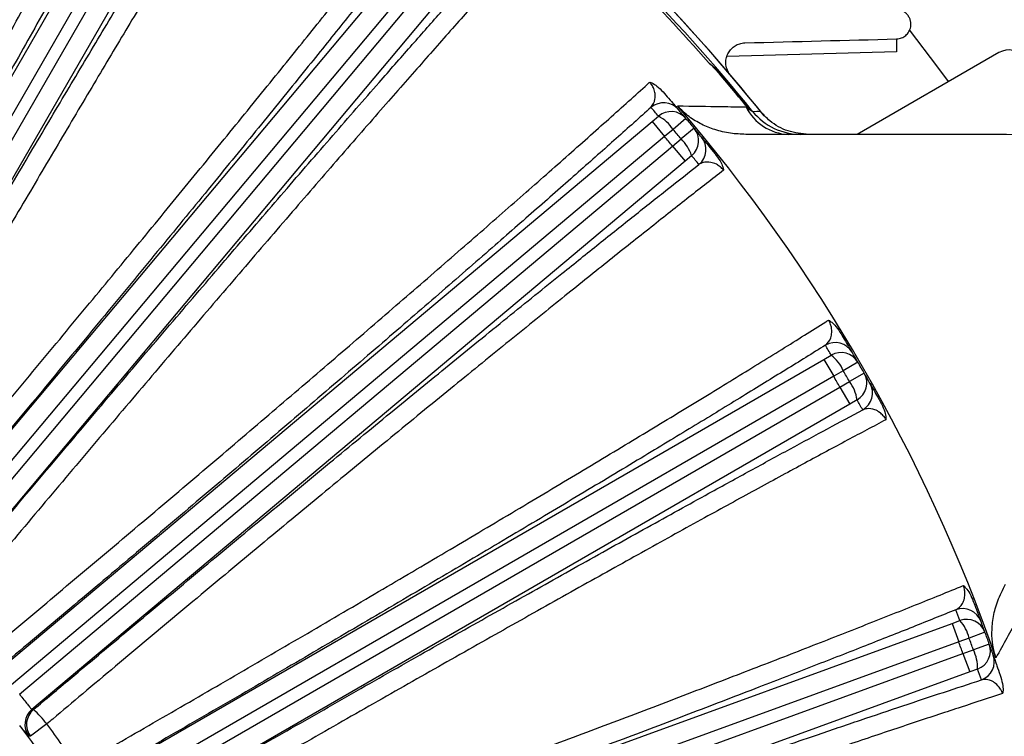
# Model space of a CAD drawing. Units: inches. Extents: x 0.2 to 16.8, y 0.3 to 10.8.
# Drawn here: x 4.1 to 5, y 6.3 to 7 of the extents above; entities that cross this region are included whole.
import ezdxf

# ---------------------------------------------------------------- set-up
doc = ezdxf.new("R2010")
doc.units = ezdxf.units.IN
doc.header["$MEASUREMENT"] = 0
doc.layers.add('DIMENSION', color=5, linetype='Continuous')
doc.styles.add('SLDTEXTSTYLE0', font='TXT', dxfattribs={"width": 0.605})
doc.dimstyles.new('SLDDIMSTYLE0', dxfattribs={"dimtxt": 0.1, "dimasz": 0.1, "dimexe": 0, "dimexo": 0.0625, "dimgap": 0.025, "dimtad": 0, "dimtih": 1, "dimtoh": 1, "dimlfac": 6.5, "dimrnd": 1e-09, "dimzin": 12, "dimdsep": 46, "dimtxsty": 'SLDTEXTSTYLE0', "dimsah": 1, "dimcen": 0.09, "dimadec": 0, "dimazin": 3, "dimtfac": 1, "dimtdec": 3, "dimtofl": 0, "dimtmove": 0, "dimatfit": 3, "dimfxl": 1, "dimfrac": 2, "dimtolj": 1, "dimtzin": 12, "dimarcsym": 0})

# ---------------------------------------------------------------- blocks, each defined once
blk = doc.blocks.new('_D_19')
at = {"layer": 'DIMENSION'}
for p, q in [((3.45686, 5.89205), (3.45686, 9.58224)), ((6.42763, 5.18159), (6.42763, 9.58224)), ((3.45686, 9.54224), (5.04015, 9.54224)), ((6.42763, 9.54224), (5.42013, 9.54224))]:
    blk.add_line(p, q, dxfattribs=at)
for centre, start, end in [((5.21173, 9.53078), 153.43495, 206.56505), ((5.24854, 9.53078), 333.43495, 26.56505)]:
    blk.add_arc(centre, 0.17159, start, end, dxfattribs=at)
for points in [[(3.45686, 9.54224), (3.55686, 9.52557), (3.55686, 9.5589)], [(6.42763, 9.54224), (6.32763, 9.5589), (6.32763, 9.52557)]]:
    blk.add_solid(points, dxfattribs=at)
at = {"layer": 'DIMENSION', "insert": (5.05826, 9.58295), "char_height": 0.1, "attachment_point": 1, "style": 'SLDTEXTSTYLE0'}
blk.add_mtext('19.31', dxfattribs=at)
blk = doc.blocks.new('_D_20')
at = {"layer": 'DIMENSION'}
for p, q in [((3.45686, 8.02757), (3.45686, 9.33224)), ((5.85993, 5.98205), (5.85993, 9.33224)), ((3.45686, 9.29224), (4.51929, 9.29224)), ((5.85993, 9.29224), (4.89927, 9.29224))]:
    blk.add_line(p, q, dxfattribs=at)
for centre, start, end in [((4.69088, 9.28078), 153.43495, 206.56505), ((4.72768, 9.28078), 333.43495, 26.56505)]:
    blk.add_arc(centre, 0.17159, start, end, dxfattribs=at)
for points in [[(3.45686, 9.29224), (3.55686, 9.27557), (3.55686, 9.3089)], [(5.85993, 9.29224), (5.75993, 9.3089), (5.75993, 9.27557)]]:
    blk.add_solid(points, dxfattribs=at)
at = {"layer": 'DIMENSION', "insert": (4.5374, 9.33295), "char_height": 0.1, "attachment_point": 1, "style": 'SLDTEXTSTYLE0'}
blk.add_mtext('15.62', dxfattribs=at)
blk = doc.blocks.new('_D_21')
at = {"layer": 'DIMENSION'}
for p, q in [((1.35024, 6.27511), (1.35024, 10.08224)), ((7.41562, 4.859), (7.41562, 10.08224)), ((1.35024, 10.04224), (4.02138, 10.04224)), ((7.41562, 10.04224), (4.40136, 10.04224))]:
    blk.add_line(p, q, dxfattribs=at)
for centre, start, end in [((4.19297, 10.03078), 153.43495, 206.56505), ((4.22977, 10.03078), 333.43495, 26.56505)]:
    blk.add_arc(centre, 0.17159, start, end, dxfattribs=at)
for points in [[(1.35024, 10.04224), (1.45024, 10.02557), (1.45024, 10.0589)], [(7.41562, 10.04224), (7.31562, 10.0589), (7.31562, 10.02557)]]:
    blk.add_solid(points, dxfattribs=at)
at = {"layer": 'DIMENSION', "insert": (4.03949, 10.08295), "char_height": 0.1, "attachment_point": 1, "style": 'SLDTEXTSTYLE0'}
blk.add_mtext('39.42', dxfattribs=at)
blk = doc.blocks.new('_D_22')
at = {"layer": 'DIMENSION'}
for p, q in [((3.45686, 8.02757), (3.45686, 9.83224)), ((7.41562, 4.859), (7.41562, 9.83224)), ((3.45686, 9.79224), (5.59056, 9.79224)), ((7.41562, 9.79224), (5.97054, 9.79224))]:
    blk.add_line(p, q, dxfattribs=at)
for centre, start, end in [((5.76215, 9.78078), 153.43495, 206.56505), ((5.79895, 9.78078), 333.43495, 26.56505)]:
    blk.add_arc(centre, 0.17159, start, end, dxfattribs=at)
for points in [[(3.45686, 9.79224), (3.55686, 9.77557), (3.55686, 9.8089)], [(7.41562, 9.79224), (7.31562, 9.8089), (7.31562, 9.77557)]]:
    blk.add_solid(points, dxfattribs=at)
at = {"layer": 'DIMENSION', "insert": (5.60867, 9.83295), "char_height": 0.1, "attachment_point": 1, "style": 'SLDTEXTSTYLE0'}
blk.add_mtext('25.73', dxfattribs=at)
blk = doc.blocks.new('_D_30')
at = {"layer": 'DIMENSION'}
for p, q in [((1.44448, 6.50745), (1.44448, 9.08224)), ((5.46923, 6.50745), (5.46923, 9.08224)), ((1.44448, 9.04224), (4.02138, 9.04224)), ((5.46923, 9.04224), (4.40136, 9.04224))]:
    blk.add_line(p, q, dxfattribs=at)
for centre, start, end in [((4.19297, 9.03078), 153.43495, 206.56505), ((4.22977, 9.03078), 333.43495, 26.56505)]:
    blk.add_arc(centre, 0.17159, start, end, dxfattribs=at)
for points in [[(1.44448, 9.04224), (1.54448, 9.02557), (1.54448, 9.0589)], [(5.46923, 9.04224), (5.36923, 9.0589), (5.36923, 9.02557)]]:
    blk.add_solid(points, dxfattribs=at)
at = {"layer": 'DIMENSION', "insert": (4.03949, 9.08295), "char_height": 0.1, "attachment_point": 1, "style": 'SLDTEXTSTYLE0'}
blk.add_mtext('26.16', dxfattribs=at)

msp = doc.modelspace()

# ---------------------------------------------------------------- linework, layer by layer
at = {"color": 7, "linetype": 'Continuous', "lineweight": 25}
for p, q in [((3.82735, 6.5424), (4.14103, 7.08571)), ((3.9416, 6.46757), (4.45863, 7.08375)), ((4.15701, 7.07648), (3.84343, 6.53335)), ((3.85359, 6.52748), (4.16717, 7.07062)), ((4.47277, 7.07189), (3.95587, 6.45587)), ((4.18315, 7.06139), (3.86947, 6.51808)), ((3.96485, 6.44833), (4.48175, 7.06435)), ((4.49589, 7.05249), (3.97885, 6.43631)), ((4.88798, 6.96898), (4.88798, 6.95667)), ((4.88798, 6.95667), (4.7282, 6.95249)), ((4.98453, 6.95612), (4.85093, 6.87898)), ((4.71917, 6.938), (4.71943, 6.93823)), ((4.74551, 6.90662), (4.74578, 6.90684)), ((4.74551, 6.90662), (4.74904, 6.90198)), ((4.74578, 6.90684), (4.74866, 6.90305)), ((4.65729, 6.89108), (4.66335, 6.89618)), ((4.68931, 6.89396), (4.67712, 6.88366)), ((4.04112, 6.37405), (4.65729, 6.89108)), ((4.65729, 6.89108), (4.66915, 6.87694)), ((4.67712, 6.88366), (4.66915, 6.87694)), ((4.69695, 6.88485), (4.68468, 6.87464)), ((4.66915, 6.87694), (4.05314, 6.36004)), ((4.67669, 6.86796), (4.68468, 6.87464)), ((4.98506, 6.87898), (4.74584, 6.87898)), ((4.06067, 6.35106), (4.67669, 6.86796)), ((4.67669, 6.86796), (4.68855, 6.85383)), ((4.69462, 6.8589), (4.68855, 6.85383)), ((4.68855, 6.85383), (4.07238, 6.33679)), ((4.81948, 6.66684), (4.82633, 6.67081)), ((4.12288, 6.26466), (4.81948, 6.66684)), ((4.81948, 6.66684), (4.82871, 6.65086)), ((4.85151, 6.66412), (4.83771, 6.65609)), ((4.82871, 6.65086), (4.13229, 6.24878)), ((4.83771, 6.65609), (4.82871, 6.65086)), ((4.85745, 6.65382), (4.8436, 6.64589)), ((4.13815, 6.23863), (4.83457, 6.64071)), ((4.83457, 6.64071), (4.8436, 6.64589)), ((4.83457, 6.64071), (4.8438, 6.62473)), ((4.8438, 6.62473), (4.1472, 6.22254)), ((4.85066, 6.62867), (4.8438, 6.62473)), ((4.29714, 6.18377), (4.94027, 6.41785)), ((4.94027, 6.41785), (4.9477, 6.42057)), ((4.94027, 6.41785), (4.94658, 6.40051)), ((4.97133, 6.4096), (4.95635, 6.40409)), ((4.94658, 6.40051), (4.30345, 6.16643)), ((4.95635, 6.40409), (4.94658, 6.40051)), ((4.95059, 6.38949), (4.96038, 6.39303)), ((4.9754, 6.39843), (4.96038, 6.39303)), ((4.30746, 6.15541), (4.95059, 6.38949)), ((4.95059, 6.38949), (4.9569, 6.37215)), ((4.9569, 6.37215), (4.31377, 6.13807)), ((4.96434, 6.37484), (4.9569, 6.37215)), ((4.07238, 6.33679), (4.07383, 6.33662)), ((4.08644, 6.32305), (4.07092, 6.31143)), ((4.07092, 6.31143), (4.06948, 6.31158))]:
    msp.add_line(p, q, dxfattribs=at)
at = {"color": 8, "linetype": 'Continuous', "lineweight": 25, "flags": 128}
msp.add_lwpolyline([(4.93705, 6.9287), (4.92693, 6.94249), (4.90025, 6.97757)], dxfattribs=at)
at = {"color": 7, "linetype": 'Continuous', "lineweight": 25, "flags": 128}
msp.add_lwpolyline([(4.75221, 6.90067), (4.75609, 6.90073), (4.75946, 6.90079)], dxfattribs=at)
at = {"color": 7, "linetype": 'Continuous', "lineweight": 25}
for centre, radius, start, end in [((3.45686, 5.85205), 2.01237, 19.15908, 56.74126), ((3.45686, 5.85205), 1.94466, 18.89606, 55.3448), ((3.45686, 5.85205), 1.67231, 38.64632, 51.35522), ((3.45686, 5.85205), 1.67231, 38.83774, 51.16226), ((3.45686, 5.85205), 1.66659, 38.9909, 51.0091), ((3.45686, 5.85205), 1.66439, 41.13333, 48.86667), ((4.99376, 6.94013), 0.01846, 35.2971, 120), ((3.45686, 5.85205), 1.66515, 39.2951, 40.7049), ((3.45686, 5.85205), 1.6655, 39.2951, 40.7049), ((4.66818, 6.89031), 0.01846, 40.61047, 130.01016), ((3.445, 5.86619), 1.59538, 40.21102, 40.60079), ((3.45686, 5.85205), 1.61547, 19.2844, 40.7156), ((3.45686, 5.85205), 1.61385, 40.21102, 40.60079), ((4.78767, 6.92545), 0.04651, 206.26302, 267.74137), ((4.79764, 6.93739), 0.05842, 218.95371, 269.99602), ((4.67521, 6.88204), 0.01846, 40.22079, 130.00994), ((4.64523, 6.86243), 0.03831, 33.65413, 61.77728), ((3.45686, 5.85205), 1.61385, 39.78898, 40.21102), ((3.45686, 5.85205), 1.59788, 39.78898, 40.21102), ((4.68276, 6.87304), 0.01846, 309.99006, 39.77921), ((3.45686, 5.85205), 1.61385, 39.39921, 39.78898), ((3.45686, 5.85205), 1.58747, 39.78844, 40.21156), ((4.65824, 6.84692), 0.03831, 18.22272, 46.34587), ((4.68968, 6.86468), 0.01846, 309.98984, 39.38953), ((4.98506, 6.73436), 0.14462, 49.51308, 90), ((3.46872, 5.83792), 1.59538, 39.39921, 39.78898), ((4.83007, 6.66419), 0.01846, 30.61047, 120.01016), ((3.44763, 5.86804), 1.59538, 30.21102, 30.60079), ((4.83556, 6.65483), 0.01846, 30.22079, 120.00994), ((4.80263, 6.64072), 0.03831, 23.65413, 51.77728), ((3.45686, 5.85205), 1.61385, 30.21102, 30.60079), ((3.45686, 5.85205), 1.61385, 29.78898, 30.21102), ((3.45686, 5.85205), 1.58747, 29.78844, 30.21156), ((3.45686, 5.85205), 1.59788, 29.78898, 30.21102), ((4.84143, 6.64466), 0.01846, 299.99006, 29.77921), ((3.45686, 5.85205), 1.61385, 29.39921, 29.78898), ((4.81274, 6.62319), 0.03831, 8.22272, 36.34587), ((4.84679, 6.63522), 0.01846, 299.98984, 29.38953), ((3.46609, 5.83607), 1.59538, 29.39921, 29.78898), ((4.95023, 6.4134), 0.01846, 20.61047, 110.01016), ((3.45055, 5.8694), 1.59538, 20.21102, 20.60079), ((4.95401, 6.40322), 0.01846, 20.22079, 110.00994), ((4.91913, 6.39505), 0.03831, 13.65413, 41.77728), ((3.45686, 5.85205), 1.61385, 20.21102, 20.60079), ((3.45686, 5.85205), 1.61385, 19.78898, 20.21102), ((3.45686, 5.85205), 1.58747, 19.78844, 20.21156), ((3.45686, 5.85205), 1.59788, 19.78898, 20.21102), ((4.92605, 6.37603), 0.03831, 358.22272, 26.34587), ((4.95803, 6.39219), 0.01846, 289.99006, 19.77921), ((3.45686, 5.85205), 1.61385, 19.39921, 19.78898), ((4.96167, 6.38196), 0.01846, 289.98984, 19.38953), ((3.46317, 5.83471), 1.59538, 19.39921, 19.78898), ((4.08426, 6.32265), 0.01847, 130.04296, 216.8307), ((4.08572, 6.32249), 0.01847, 130.0429, 216.75723), ((4.00832, 6.26315), 0.09844, 37.4763, 48.27739), ((3.45686, 5.85205), 0.76509, 32.1315, 37.8685), ((3.45686, 5.85205), 0.78626, 33.19988, 36.80012)]:
    msp.add_arc(centre, radius, start, end, dxfattribs=at)
at = {"color": 8, "linetype": 'Continuous', "lineweight": 25}
msp.add_arc((3.45686, 5.85205), 1.92055, 18.32361, 54.81746, dxfattribs=at)
at = {"color": 7, "linetype": 'Continuous', "lineweight": 25}
for points, knots in [([(3.92785, 6.48164), (3.94466, 6.5016), (3.97839, 6.54165), (4.02914, 6.60229), (4.07986, 6.66316), (4.12943, 6.72296), (4.17728, 6.78097), (4.22333, 6.83712), (4.26791, 6.89177), (4.30998, 6.94367), (4.34909, 6.99226), (4.38522, 7.03751), (4.4186, 7.0797), (4.43939, 7.10627), (4.44941, 7.11918), (4.45003, 7.11997)], [0, 0, 0, 0, 0.081481, 0.163527, 0.247359, 0.33181, 0.413244, 0.495246, 0.579037, 0.663447, 0.744739, 0.826595, 0.910234, 0.994488, 1, 1, 1, 1]), ([(4.45534, 7.09674), (4.44644, 7.0854), (4.42864, 7.06272), (4.39858, 7.02485), (4.36612, 6.98425), (4.32962, 6.9389), (4.28918, 6.88898), (4.24434, 6.83396), (4.19696, 6.77616), (4.14782, 6.71652), (4.09776, 6.65606), (4.04669, 6.59466), (3.99445, 6.53213), (3.9591, 6.49006), (3.94143, 6.46903)], [0, 0, 0, 0, 0.074366, 0.148733, 0.224696, 0.300659, 0.386799, 0.472939, 0.561591, 0.650243, 0.736428, 0.822614, 0.911307, 1, 1, 1, 1]), ([(4.13444, 7.08635), (4.13249, 7.0828), (4.12016, 7.06047), (4.09646, 7.01774), (4.06187, 6.95579), (4.02525, 6.89064), (3.98721, 6.82337), (3.94841, 6.75513), (3.90878, 6.6858), (3.86818, 6.61515), (3.84068, 6.56758), (3.82693, 6.5438)], [0, 0, 0, 0, 0.022715, 0.14309, 0.263465, 0.387351, 0.511237, 0.631675, 0.752114, 0.876057, 1, 1, 1, 1]), ([(3.81137, 6.55386), (3.8245, 6.57651), (3.85076, 6.62181), (3.89027, 6.69043), (3.92959, 6.7591), (3.96807, 6.82668), (4.00506, 6.89203), (4.04072, 6.9554), (4.07507, 7.01686), (4.09897, 7.05991), (4.11136, 7.08236), (4.11328, 7.08584)], [0, 0, 0, 0, 0.120442, 0.240883, 0.364827, 0.48877, 0.609144, 0.729518, 0.853402, 0.977286, 1, 1, 1, 1]), ([(3.87089, 6.51842), (3.87839, 6.53144), (3.89913, 6.56745), (3.93336, 6.62659), (3.9736, 6.69578), (4.01393, 6.76475), (4.05236, 6.83013), (4.08852, 6.89131), (4.12239, 6.94832), (4.15551, 7.00374), (4.17648, 7.03855), (4.187, 7.05601)], [0, 0, 0, 0, 0.067864, 0.187598, 0.308159, 0.431334, 0.555413, 0.664921, 0.775064, 0.887191, 1, 1, 1, 1]), ([(3.98032, 6.4364), (3.98997, 6.44792), (4.0167, 6.47985), (4.06068, 6.53214), (4.11239, 6.59337), (4.16402, 6.65423), (4.21468, 6.71366), (4.26355, 6.7707), (4.31081, 6.82556), (4.35652, 6.87832), (4.39609, 6.9237), (4.42958, 6.96186), (4.45772, 6.99375), (4.48453, 7.02394), (4.50101, 7.04232), (4.50925, 7.05151)], [0, 0, 0, 0, 0.048563, 0.134542, 0.220519, 0.308987, 0.397454, 0.483408, 0.569362, 0.657811, 0.746261, 0.809216, 0.872172, 0.936086, 1, 1, 1, 1]), ([(4.53305, 7.05031), (4.52399, 7.04027), (4.50587, 7.02021), (4.47527, 6.98588), (4.44223, 6.94852), (4.40541, 6.90658), (4.36505, 6.86028), (4.32075, 6.80914), (4.27405, 6.75489), (4.22569, 6.69842), (4.17651, 6.64068), (4.12643, 6.58159), (4.07528, 6.52094), (4.03278, 6.47031), (4.00608, 6.43838), (3.99664, 6.42707), (3.99509, 6.42522)], [0, 0, 0, 0, 0.072198, 0.144396, 0.218221, 0.292045, 0.373586, 0.455126, 0.539034, 0.622942, 0.704506, 0.78607, 0.869998, 0.953926, 0.992437, 1, 1, 1, 1]), ([(4.19713, 7.03742), (4.1871, 7.02075), (4.16702, 6.98742), (4.1349, 6.93364), (4.10143, 6.87729), (4.06587, 6.81706), (4.02864, 6.75367), (3.98957, 6.68677), (3.94973, 6.61817), (3.91667, 6.56093), (3.89592, 6.52485), (3.88859, 6.51207), (3.88738, 6.50997)], [0, 0, 0, 0, 0.109823, 0.219646, 0.332113, 0.444579, 0.564726, 0.684873, 0.808502, 0.932131, 0.98886, 1, 1, 1, 1]), ([(4.88798, 6.96898), (4.88968, 6.96903), (4.89124, 6.96937), (4.89415, 6.97052), (4.89546, 6.97131), (4.8972, 6.9728), (4.89774, 6.97335), (4.89873, 6.97454), (4.89918, 6.97517), (4.89997, 6.97652), (4.90031, 6.97724), (4.90088, 6.97878), (4.90111, 6.97961), (4.90141, 6.98132), (4.90148, 6.98221), (4.90144, 6.98408), (4.90132, 6.98504), (4.90086, 6.98698), (4.90051, 6.98798), (4.89958, 6.98988), (4.89898, 6.99081), (4.8976, 6.99247), (4.89681, 6.99323), (4.89513, 6.9945), (4.89423, 6.99503), (4.89154, 6.99625), (4.88971, 6.99662), (4.88798, 6.99666)], [0, 0, 0, 0, 0.125, 0.125, 0.25, 0.25, 0.3125, 0.3125, 0.375, 0.375, 0.4375, 0.4375, 0.5, 0.5, 0.5625, 0.5625, 0.625, 0.625, 0.6875, 0.6875, 0.75, 0.75, 0.8125, 0.8125, 0.875, 0.875, 1, 1, 1, 1]), ([(4.73131, 6.93483), (4.73059, 6.93567), (4.72996, 6.93656), (4.72888, 6.93841), (4.72843, 6.93939), (4.72735, 6.94229), (4.72699, 6.94426), (4.72686, 6.94795), (4.72707, 6.94972), (4.7279, 6.95297), (4.72852, 6.95447), (4.73009, 6.95725), (4.73103, 6.9585), (4.73317, 6.96071), (4.73438, 6.96169), (4.73701, 6.96331), (4.73843, 6.96396), (4.7415, 6.9649), (4.74315, 6.96519), (4.74489, 6.96524)], [0, 0, 0, 0, 0.0625, 0.0625, 0.125, 0.125, 0.25, 0.25, 0.375, 0.375, 0.5, 0.5, 0.625, 0.625, 0.75, 0.75, 0.875, 0.875, 1, 1, 1, 1]), ([(4.71045, 6.94691), (4.71048, 6.94688), (4.71071, 6.94667), (4.71224, 6.94523), (4.7152, 6.9424), (4.71779, 6.93953), (4.71917, 6.938)], [0, 0, 0, 0, 0.011251, 0.076065, 0.509017, 1, 1, 1, 1]), ([(4.71045, 6.94691), (4.71199, 6.94562), (4.71472, 6.94332), (4.71766, 6.94026), (4.71908, 6.93863), (4.71943, 6.93823)], [0, 0, 0, 0, 0.495261, 0.874195, 1, 1, 1, 1]), ([(4.03002, 6.39029), (4.05004, 6.40702), (4.09021, 6.44061), (4.15073, 6.49152), (4.21124, 6.54265), (4.27044, 6.59294), (4.32764, 6.64176), (4.38274, 6.68905), (4.43613, 6.73513), (4.48658, 6.77894), (4.53353, 6.82), (4.57697, 6.85829), (4.61717, 6.89404), (4.64225, 6.9166), (4.65437, 6.92758), (4.65511, 6.92825)], [0, 0, 0, 0, 0.081481, 0.163527, 0.247359, 0.33181, 0.413244, 0.495246, 0.579037, 0.663447, 0.744739, 0.826595, 0.910234, 0.994488, 1, 1, 1, 1]), ([(4.65631, 6.90444), (4.65791, 6.9067), (4.66023, 6.90997), (4.66041, 6.91663), (4.65944, 6.92116), (4.65769, 6.92481), (4.65616, 6.92702), (4.65539, 6.92792), (4.65511, 6.92825)], [0, 0, 0, 0, 0.480495, 0.698523, 0.854383, 0.939874, 0.977916, 1, 1, 1, 1]), ([(4.65511, 6.92825), (4.65513, 6.92824), (4.65576, 6.92804), (4.65803, 6.92713), (4.66248, 6.92439), (4.66579, 6.92097), (4.66764, 6.91907)], [0, 0, 0, 0, 0.004063, 0.147715, 0.524743, 1, 1, 1, 1]), ([(4.66764, 6.91907), (4.66948, 6.91697), (4.67386, 6.91198), (4.6782, 6.90696), (4.68137, 6.90328), (4.68191, 6.90264), (4.68219, 6.90232)], [0, 0, 0, 0, 0.188935, 0.450758, 0.720795, 1, 1, 1, 1]), ([(4.65631, 6.90444), (4.64558, 6.89482), (4.6241, 6.87558), (4.58792, 6.8435), (4.54891, 6.80916), (4.50508, 6.77083), (4.4566, 6.7287), (4.40288, 6.6823), (4.34619, 6.6336), (4.28744, 6.5834), (4.22764, 6.53255), (4.16668, 6.48096), (4.10437, 6.42844), (4.06226, 6.39316), (4.0412, 6.37551)], [0, 0, 0, 0, 0.074366, 0.148733, 0.224696, 0.300659, 0.386799, 0.472939, 0.561591, 0.650243, 0.736428, 0.822614, 0.911307, 1, 1, 1, 1]), ([(4.68131, 6.90583), (4.69549, 6.90562), (4.71818, 6.90528), (4.73838, 6.90498), (4.74596, 6.90487)], [0, 0, 0, 0, 0.625045, 1, 1, 1, 1]), ([(4.74584, 6.87898), (4.74095, 6.87919), (4.73106, 6.87963), (4.71697, 6.88301), (4.70385, 6.88828), (4.69159, 6.89547), (4.68482, 6.9023), (4.68131, 6.90583)], [0, 0, 0, 0, 0.203848, 0.412568, 0.600411, 0.79317, 1, 1, 1, 1]), ([(4.74596, 6.90487), (4.74599, 6.90485), (4.74611, 6.90473), (4.74713, 6.90376), (4.74813, 6.90282), (4.74904, 6.90198)], [0, 0, 0, 0, 0.026887, 0.118305, 1, 1, 1, 1]), ([(4.74866, 6.90305), (4.74879, 6.90297), (4.74959, 6.90243), (4.75085, 6.90158), (4.75175, 6.90098), (4.75211, 6.90074), (4.75217, 6.9007), (4.75221, 6.90067)], [0, 0, 0, 0, 0.074844, 0.469035, 0.800682, 0.864389, 1, 1, 1, 1]), ([(4.74904, 6.90198), (4.74894, 6.90227), (4.74883, 6.9026), (4.7487, 6.90296), (4.74867, 6.90303), (4.74866, 6.90305)], [0, 0, 0, 0, 0.824305, 0.929185, 1, 1, 1, 1]), ([(4.80504, 6.87898), (4.79847, 6.87963), (4.78534, 6.88095), (4.76967, 6.88972), (4.76234, 6.89767), (4.75946, 6.90079)], [0, 0, 0, 0, 0.377666, 0.755335, 1, 1, 1, 1]), ([(4.70395, 6.87639), (4.70423, 6.87604), (4.70473, 6.87544), (4.70726, 6.87235), (4.7108, 6.868), (4.71465, 6.86323), (4.7175, 6.85967), (4.71791, 6.85915)], [0, 0, 0, 0, 0.290134, 0.499713, 0.708932, 0.958278, 1, 1, 1, 1]), ([(4.71791, 6.85915), (4.71954, 6.8569), (4.72239, 6.85294), (4.72424, 6.84808), (4.72469, 6.8458), (4.72477, 6.84524), (4.72478, 6.84522)], [0, 0, 0, 0, 0.498044, 0.873094, 0.995935, 1, 1, 1, 1]), ([(4.07383, 6.33662), (4.08534, 6.3463), (4.11721, 6.37309), (4.1696, 6.41696), (4.23116, 6.46828), (4.29257, 6.51924), (4.35278, 6.56897), (4.41082, 6.61666), (4.46689, 6.66249), (4.52106, 6.70651), (4.56791, 6.74432), (4.60751, 6.77609), (4.64077, 6.80261), (4.67241, 6.82768), (4.69183, 6.84292), (4.70154, 6.85054)], [0, 0, 0, 0, 0.048563, 0.134542, 0.220519, 0.308987, 0.397454, 0.483408, 0.569362, 0.657811, 0.746261, 0.809216, 0.872172, 0.936086, 1, 1, 1, 1]), ([(4.72478, 6.84522), (4.71411, 6.83692), (4.69278, 6.8203), (4.65668, 6.79181), (4.61766, 6.76076), (4.57412, 6.72585), (4.52633, 6.68726), (4.47382, 6.64458), (4.41841, 6.59927), (4.36098, 6.55205), (4.30252, 6.50373), (4.24294, 6.45423), (4.18203, 6.40339), (4.13139, 6.36091), (4.09955, 6.3341), (4.08829, 6.3246), (4.08644, 6.32305)], [0, 0, 0, 0, 0.072198, 0.144396, 0.218221, 0.292045, 0.373586, 0.455126, 0.539034, 0.622942, 0.704506, 0.78607, 0.869998, 0.953926, 0.992437, 1, 1, 1, 1]), ([(4.72478, 6.84522), (4.72455, 6.8455), (4.7238, 6.84642), (4.7227, 6.84752), (4.72058, 6.84934), (4.71701, 6.85151), (4.71134, 6.85318), (4.70586, 6.85292), (4.70281, 6.85124), (4.70154, 6.85054)], [0, 0, 0, 0, 0.017947, 0.060874, 0.082649, 0.189043, 0.384611, 0.744527, 1, 1, 1, 1]), ([(4.11478, 6.28258), (4.13739, 6.29559), (4.18279, 6.32169), (4.25123, 6.36131), (4.3197, 6.40117), (4.38674, 6.4404), (4.45154, 6.47856), (4.51402, 6.51556), (4.5746, 6.55167), (4.63189, 6.58605), (4.68525, 6.61834), (4.73469, 6.6485), (4.78048, 6.67673), (4.8091, 6.69459), (4.82293, 6.70329), (4.82378, 6.70383)], [0, 0, 0, 0, 0.081481, 0.163527, 0.247359, 0.33181, 0.413244, 0.495246, 0.579037, 0.663447, 0.744739, 0.826595, 0.910234, 0.994488, 1, 1, 1, 1]), ([(4.82083, 6.68017), (4.8228, 6.68211), (4.82565, 6.68494), (4.82698, 6.69146), (4.82681, 6.69609), (4.82573, 6.69999), (4.82461, 6.70244), (4.82401, 6.70345), (4.82378, 6.70383)], [0, 0, 0, 0, 0.480495, 0.698523, 0.854383, 0.939874, 0.977916, 1, 1, 1, 1]), ([(4.82378, 6.70383), (4.8238, 6.70382), (4.82482, 6.70327), (4.82681, 6.70191), (4.83062, 6.69836), (4.83295, 6.69492), (4.83453, 6.69261)], [0, 0, 0, 0, 0.004062, 0.257833, 0.499608, 1, 1, 1, 1]), ([(4.83453, 6.69261), (4.83597, 6.69023), (4.83942, 6.68455), (4.84283, 6.67885), (4.84531, 6.67467), (4.84574, 6.67395), (4.84595, 6.67359)], [0, 0, 0, 0, 0.188935, 0.450758, 0.720795, 1, 1, 1, 1]), ([(4.82083, 6.68017), (4.80859, 6.67256), (4.7841, 6.65734), (4.7429, 6.63203), (4.69852, 6.60499), (4.6487, 6.57485), (4.59363, 6.54178), (4.53268, 6.50541), (4.46839, 6.4673), (4.40182, 6.42806), (4.3341, 6.38837), (4.26511, 6.34814), (4.19462, 6.30725), (4.14702, 6.27981), (4.12322, 6.26609)], [0, 0, 0, 0, 0.074366, 0.148733, 0.224696, 0.300659, 0.386799, 0.472939, 0.561591, 0.650243, 0.736428, 0.822614, 0.911307, 1, 1, 1, 1]), ([(4.86287, 6.64428), (4.8631, 6.64388), (4.86348, 6.6432), (4.86543, 6.63972), (4.86816, 6.63482), (4.87113, 6.62945), (4.87332, 6.62545), (4.87363, 6.62488)], [0, 0, 0, 0, 0.290134, 0.499713, 0.708932, 0.958278, 1, 1, 1, 1]), ([(4.87363, 6.62488), (4.87484, 6.62237), (4.87697, 6.61798), (4.87794, 6.61287), (4.87799, 6.61055), (4.87798, 6.60998), (4.87798, 6.60996)], [0, 0, 0, 0, 0.498044, 0.873094, 0.9959352, 1, 1, 1, 1]), ([(4.1486, 6.22213), (4.16161, 6.22965), (4.19766, 6.25051), (4.25687, 6.28461), (4.3264, 6.32446), (4.39573, 6.36399), (4.46367, 6.4025), (4.5291, 6.43939), (4.59227, 6.47478), (4.65327, 6.50873), (4.70597, 6.53783), (4.75049, 6.56225), (4.78785, 6.58258), (4.82336, 6.60178), (4.84513, 6.61342), (4.85602, 6.61923)], [0, 0, 0, 0, 0.048563, 0.134542, 0.220519, 0.308987, 0.397454, 0.483408, 0.569362, 0.657811, 0.746261, 0.809216, 0.872172, 0.936086, 1, 1, 1, 1]), ([(4.87798, 6.60996), (4.8778, 6.61027), (4.87722, 6.61132), (4.87633, 6.61258), (4.87456, 6.61475), (4.87142, 6.6175), (4.86612, 6.62014), (4.86068, 6.62082), (4.85739, 6.6197), (4.85602, 6.61923)], [0, 0, 0, 0, 0.017947, 0.060874, 0.082649, 0.189043, 0.384611, 0.744527, 1, 1, 1, 1]), ([(4.87798, 6.60996), (4.86603, 6.60363), (4.84214, 6.59098), (4.80164, 6.56919), (4.75782, 6.54538), (4.70887, 6.51856), (4.65511, 6.48886), (4.59599, 6.45595), (4.53355, 6.42095), (4.4688, 6.38442), (4.40284, 6.34698), (4.33556, 6.30858), (4.26676, 6.26909), (4.20951, 6.23605), (4.1735, 6.21518), (4.16076, 6.20778), (4.15866, 6.20656)], [0, 0, 0, 0, 0.072198, 0.144396, 0.218221, 0.292045, 0.373586, 0.455126, 0.539034, 0.622942, 0.704506, 0.78607, 0.869998, 0.953926, 0.992437, 1, 1, 1, 1]), ([(4.98168, 6.38557), (4.98058, 6.38944), (4.97833, 6.39731), (4.9776, 6.41046), (4.97903, 6.42455), (4.98307, 6.43995), (4.98803, 6.44968), (4.99069, 6.45488)], [0, 0, 0, 0, 0.167454, 0.340314, 0.545606, 0.756826, 1, 1, 1, 1]), ([(4.29079, 6.2022), (4.30632, 6.20788), (4.33737, 6.21924), (4.38374, 6.2363), (4.42982, 6.25332), (4.48395, 6.27342), (4.5453, 6.29634), (4.61334, 6.32197), (4.67918, 6.34697), (4.74164, 6.37092), (4.79971, 6.39341), (4.8537, 6.41456), (4.90362, 6.43437), (4.93492, 6.447), (4.95, 6.45314), (4.95093, 6.45352)], [0, 0, 0, 0, 0.059133, 0.118266, 0.17807, 0.237875, 0.331081, 0.424286, 0.52021, 0.616134, 0.709176, 0.802218, 0.897966, 0.993714, 1, 1, 1, 1]), ([(4.94391, 6.43074), (4.94618, 6.43231), (4.94948, 6.43459), (4.95193, 6.44079), (4.95257, 6.44538), (4.95218, 6.44941), (4.9515, 6.45201), (4.95108, 6.45311), (4.95093, 6.45352)], [0, 0, 0, 0, 0.480495, 0.698523, 0.854383, 0.939874, 0.977916, 1, 1, 1, 1]), ([(4.95093, 6.45352), (4.95094, 6.45351), (4.95146, 6.4531), (4.95329, 6.45147), (4.95654, 6.44737), (4.95848, 6.44303), (4.95956, 6.44061)], [0, 0, 0, 0, 0.004063, 0.147715, 0.524743, 1, 1, 1, 1]), ([(4.95956, 6.44061), (4.96057, 6.43801), (4.96298, 6.43182), (4.96534, 6.42562), (4.96706, 6.42107), (4.96736, 6.42029), (4.96751, 6.41989)], [0, 0, 0, 0, 0.188935, 0.450758, 0.720795, 1, 1, 1, 1]), ([(5.01317, 6.44204), (5.00949, 6.43543), (4.99964, 6.41779), (4.9886, 6.39797), (4.98168, 6.38557)], [0, 0, 0, 0, 0.37443, 1, 1, 1, 1]), ([(4.94391, 6.43074), (4.93057, 6.42538), (4.90382, 6.41464), (4.85889, 6.3969), (4.81046, 6.37795), (4.75622, 6.35695), (4.69621, 6.33393), (4.62995, 6.30873), (4.55996, 6.28234), (4.49613, 6.25846), (4.44025, 6.23767), (4.39308, 6.22021), (4.34522, 6.20257), (4.31292, 6.19073), (4.29675, 6.1848)], [0, 0, 0, 0, 0.085067, 0.170576, 0.257459, 0.344813, 0.443261, 0.542395, 0.643693, 0.745738, 0.808849, 0.872139, 0.935977, 1, 1, 1, 1]), ([(4.97908, 6.38809), (4.97923, 6.38766), (4.97949, 6.38693), (4.98081, 6.38316), (4.98265, 6.37786), (4.98464, 6.37206), (4.9861, 6.36773), (4.98631, 6.36711)], [0, 0, 0, 0, 0.290134, 0.499713, 0.708932, 0.958278, 1, 1, 1, 1]), ([(4.31414, 6.13703), (4.33351, 6.14403), (4.37226, 6.15803), (4.43016, 6.1788), (4.48767, 6.19933), (4.54954, 6.22128), (4.6148, 6.24427), (4.68316, 6.26816), (4.74912, 6.291), (4.80608, 6.31051), (4.85416, 6.32682), (4.89448, 6.34036), (4.93279, 6.3531), (4.95625, 6.36078), (4.96798, 6.36462)], [0, 0, 0, 0, 0.076583, 0.153165, 0.231059, 0.308953, 0.407532, 0.506111, 0.607551, 0.708992, 0.781194, 0.853397, 0.926698, 1, 1, 1, 1]), ([(4.988, 6.35167), (4.98788, 6.35201), (4.98749, 6.35314), (4.98683, 6.35454), (4.98546, 6.35698), (4.98285, 6.36024), (4.97809, 6.36375), (4.97285, 6.36537), (4.96941, 6.36484), (4.96798, 6.36462)], [0, 0, 0, 0, 0.017947, 0.060874, 0.082649, 0.189043, 0.384611, 0.744527, 1, 1, 1, 1]), ([(4.98631, 6.36711), (4.98706, 6.36444), (4.98839, 6.35975), (4.98847, 6.35455), (4.98812, 6.35225), (4.988, 6.35169), (4.988, 6.35167)], [0, 0, 0, 0, 0.498044, 0.873094, 0.995935, 1, 1, 1, 1]), ([(4.06067, 6.35106), (4.06143, 6.35012), (4.06349, 6.34758), (4.06665, 6.34357), (4.0696, 6.33981), (4.0717, 6.33723), (4.07215, 6.33694), (4.07238, 6.33679)], [0, 0, 0, 0, 0.127465, 0.345784, 0.563902, 0.781912, 1, 1, 1, 1]), ([(4.988, 6.35167), (4.97517, 6.34753), (4.94945, 6.33921), (4.90582, 6.3248), (4.8585, 6.30896), (4.8057, 6.29106), (4.74757, 6.27114), (4.68371, 6.24902), (4.61608, 6.22537), (4.55123, 6.2025), (4.49068, 6.18099), (4.43506, 6.1611), (4.37834, 6.14072), (4.33998, 6.12683), (4.32076, 6.11987)], [0, 0, 0, 0, 0.082126, 0.164698, 0.248664, 0.333107, 0.42579, 0.519116, 0.614472, 0.710528, 0.782142, 0.854051, 0.926871, 1, 1, 1, 1]), ([(4.06948, 6.31158), (4.06909, 6.31192), (4.06832, 6.31259), (4.06484, 6.31679), (4.06189, 6.32041), (4.06083, 6.3217)], [0, 0, 0, 0, 0.392163, 0.782312, 1, 1, 1, 1])]:
    msp.add_open_spline(points, degree=3, knots=knots, dxfattribs=at)
msp.add_open_spline([(4.74489, 6.96524), (4.79296, 6.96649), (4.84062, 6.96774), (4.88798, 6.96898)], degree=3, dxfattribs=at)

# ---------------------------------------------------------------- dimensions: what is measured, and where the dimension line sits
at = {"layer": 'DIMENSION'}
for base, p1, p2, picture, middle in [((1.35024, 10.04224), (7.41562, 4.819), (1.35024, 6.23511), '_D_21', (4.21137, 10.04224)), ((3.45686, 9.79224), (7.41562, 4.819), (3.45686, 7.98757), '_D_22', (5.78055, 9.79224)), ((3.45686, 9.54224), (6.42763, 5.14159), (3.45686, 5.85205), '_D_19', (5.23014, 9.54224)), ((3.45686, 9.29224), (5.85993, 5.94205), (3.45686, 7.98757), '_D_20', (4.70928, 9.29224)), ((5.46923, 9.04224), (1.44448, 6.46745), (5.46923, 6.46745), '_D_30', (4.21137, 9.04224))]:
    dim = msp.add_linear_dim(base=base, p1=p1, p2=p2, text='(<>)', dimstyle='SLDDIMSTYLE0', dxfattribs=at)
    dim.commit()
    dim.dimension.update_dxf_attribs({"geometry": picture, "text_midpoint": middle, "dimtype": 160})

doc.saveas('drawing.dxf')
